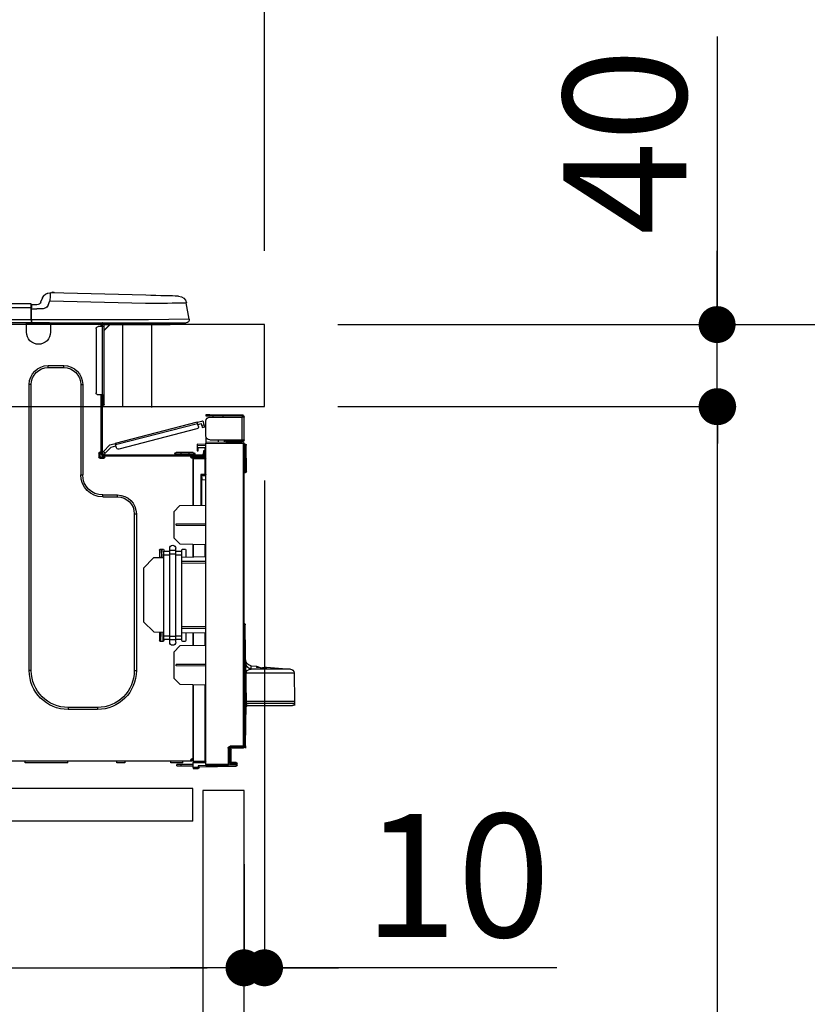
# Model space of a CAD drawing. Extents: x 0 to 26473, y -11045 to -2175.
# Drawn here: x 24851 to 25235, y -8415 to -7935 of the extents above; entities that cross this region are included whole.
import ezdxf

# ---------------------------------------------------------------- set-up
doc = ezdxf.new("R2010")
doc.units = 0
doc.header["$LTSCALE"] = 50
doc.header["$MEASUREMENT"] = 0
doc.linetypes.add('HIDDEN', pattern=[0.375, 0.25, -0.125])
doc.layers.get('0').update_dxf_attribs({"linetype": 'CONTINUOUS'})
doc.layers.get('DEFPOINTS').update_dxf_attribs({"color": 146, "linetype": 'CONTINUOUS'})
for name, color, linetype in [('121-キャビネット（中）', 253, 'HIDDEN'), ('126-甲板', 2, 'CONTINUOUS'), ('150-機器', 8, 'CONTINUOUS'), ('166-寸法B', 11, 'CONTINUOUS')]:
    doc.layers.add(name, color=color, linetype=linetype)
doc.styles.add('KH001', font='txt')
doc.dimstyles.new('KH1xx030', dxfattribs={"dimscale": 30, "dimtxt": 2, "dimasz": 0.6, "dimexe": 0.3, "dimexo": 1.2, "dimgap": 0.5, "dimtad": 3, "dimdec": 1, "dimdsep": 46, "dimlunit": 6, "dimtxsty": 'KH001', "dimblk": 'DOT', "dimcen": 1, "dimdle": 1, "dimclrd": 256, "dimclre": 256, "dimclrt": 256, "dimadec": 0, "dimazin": 0, "dimtfac": 1, "dimtdec": 1, "dimtix": 1, "dimtmove": 2, "dimatfit": 3, "dimldrblk": 'CLOSEDBLANK', "dimfxl": 1, "dimtolj": 1, "dimtzin": 0, "dimlwd": -1, "dimlwe": -1, "dimarcsym": 0})

# ---------------------------------------------------------------- blocks, each defined once
blk = doc.blocks.new('_Dot')
at = {"color": 0, "linetype": 'ByBlock', "lineweight": -2}
blk.add_line((-0.5, 0), (-1, 0), dxfattribs=at)
at = {"color": 0, "linetype": 'ByBlock', "const_width": 0.5}
blk.add_lwpolyline([(-0.25, 0, 1), (0.25, 0, 1)], format="xyb", close=True, dxfattribs=at)
blk = doc.blocks.new('*D168')
at = {"layer": '166-寸法B', "transparency": 16777216}
for p, q in [((24070.8, -8047.64), (24070.8, -7785.64)), ((24970.8, -8047.64), (24970.8, -7785.64)), ((24952.8, -7794.64), (24088.8, -7794.64))]:
    blk.add_line(p, q, dxfattribs=at)
at = {"layer": 'DEFPOINTS', "color": 0, "transparency": 16777216}
for p in [(24070.8, -7794.64), (24070.8, -8083.64), (24970.8, -8083.64)]:
    blk.add_point(p, dxfattribs=at)
at = {"layer": '166-寸法B', "transparency": 16777216, "xscale": 18, "yscale": 18, "zscale": 18, "rotation": 180}
blk.add_blockref('_Dot', (24070.8, -7794.64), dxfattribs=at)
at = {"layer": '166-寸法B', "transparency": 16777216, "xscale": 18, "yscale": 18, "zscale": 18}
blk.add_blockref('_Dot', (24970.8, -7794.64), dxfattribs=at)
at = {"layer": '166-寸法B', "transparency": 16777216, "insert": (24520.8, -7749.64), "char_height": 60, "attachment_point": 5, "style": 'KH001'}
blk.add_mtext('\\A1;900', dxfattribs=at)
blk = doc.blocks.new('_ClosedBlank')
at = {"color": 0, "linetype": 'ByBlock', "lineweight": -2}
for p, q in [((-1, 0.167), (0, 0)), ((-1, 0.167), (-1, -0.167)), ((0, 0), (-1, -0.167))]:
    blk.add_line(p, q, dxfattribs=at)
blk = doc.blocks.new('HT-F6S_D')
at = {"layer": '150-機器', "color": 13, "linetype": 'Continuous'}
for p, q in [((19.64, 13.39), (66.27, 14.62)), ((66.27, 14.62), (66.27, 14.54)), ((66.27, 14.54), (66.27, 14.32)), ((66.37, 14.62), (66.37, 14.62)), ((-1.45, 1.72), (-0.08, 9.72)), ((0.12, 9.72), (-0.08, 9.72)), ((0.72, 9.71), (0.12, 9.72)), ((1.71, 9.7), (0.72, 9.71)), ((3.06, 9.68), (1.71, 9.7)), ((4.76, 9.66), (3.06, 9.68)), ((3.67, 12.98), (3.87, 12.98)), ((3.87, 12.98), (4.46, 13)), ((4.46, 13), (5.41, 13.02)), ((6.76, 9.64), (4.76, 9.66)), ((5.41, 13.02), (6.72, 13.06)), ((6.72, 13.06), (8.35, 13.1)), ((9.02, 9.61), (6.76, 9.64)), ((8.35, 13.1), (10.25, 13.15)), ((11.5, 9.58), (9.02, 9.61)), ((10.25, 13.15), (12.39, 13.2)), ((12.39, 13.2), (14.7, 13.26)), ((14.7, 13.26), (17.14, 13.33)), ((17.14, 13.33), (19.64, 13.39)), ((66.37, 10.7), (19.74, 9.48)), ((66.27, 14.32), (66.28, 13.96)), ((66.28, 13.96), (66.3, 13.47)), ((66.3, 13.47), (66.31, 12.88)), ((66.31, 12.88), (66.33, 12.2)), ((66.33, 12.2), (66.35, 11.46)), ((66.35, 11.46), (66.37, 10.7)), ((67.28, 8.51), (66.37, 10.7)), ((69.98, 12.21), (70.9, 10.02)), ((69.98, 12.21), (70.9, 10.02)), ((69.98, 12.21), (69.98, 12.21)), ((70.9, 10.02), (70.9, 10.02)), ((14.15, 9.55), (11.5, 9.58)), ((16.92, 9.51), (14.15, 9.55)), ((19.74, 9.48), (16.92, 9.51)), ((67.28, 8.51), (67.81, 7.65)), ((67.81, 7.65), (68.43, 7.2)), ((68.43, 7.2), (69.74, 6.87)), ((69.74, 6.87), (72.7, 6.85)), ((72.7, 8.81), (75.31, 8.81)), ((75.31, 6.85), (72.7, 6.85)), ((75.31, 7.24), (75.31, 8.91)), ((75.31, 8.81), (75.31, 7.24)), ((75.31, 8.32), (75.31, 7.24)), ((75.31, 0.59), (75.31, 7.24)), ((75.61, 7.24), (75.31, 7.24)), ((75.61, 9.2), (429.43, 9.2)), ((75.61, 9.2), (75.61, 9.17)), ((75.61, 9.17), (75.61, 9.05)), ((75.61, 9.05), (75.61, 8.87)), ((75.61, 8.87), (75.61, 8.63)), ((75.61, 8.63), (75.61, 8.33)), ((75.61, 8.33), (75.61, 7.99)), ((75.61, 7.99), (75.61, 7.63)), ((75.61, 7.63), (75.61, 7.24)), ((75.61, 7.24), (75.61, 1.47)), ((75.61, 7.24), (429.43, 7.24)), ((-1.45, 1.72), (18.37, 1.47)), ((18.37, 0), (0, 0)), ((8.76, -0.88), (8.76, 0)), ((18.37, 1.47), (75.31, 1.47)), ((75.31, 0), (18.37, 0)), ((38.13, 0), (38.13, -0.88)), ((62.47, -0.74), (62.44, 0)), ((64.43, -0.69), (64.4, 0)), ((66.08, 0), (66.08, -0.69)), ((66.67, 0), (66.67, -0.1)), ((67.34, 0), (67.34, -0.1)), ((67.34, 0), (67.34, -0.1)), ((70.6, -0.1), (70.59, 0)), ((70.6, -0.1), (70.59, 0)), ((71.58, -0.1), (71.57, 0)), ((71.58, -0.1), (71.57, 0)), ((71.58, -0.1), (71.57, 0)), ((71.58, -0.1), (71.57, 0)), ((71.57, 0), (71.58, -0.1)), ((71.57, 0), (71.58, -0.1)), ((71.57, 0), (71.58, -0.1)), ((71.57, 0), (71.58, -0.1)), ((73.54, -0.1), (73.53, 0)), ((75.31, 0.59), (75.31, 0)), ((75.31, 0), (429.72, 0)), ((75.61, 1.47), (429.43, 1.47)), ((77.24, -0.1), (77.24, 0)), ((77.83, -0.69), (77.83, 0)), ((8.76, -0.88), (7.78, -0.88)), ((38.13, -0.88), (8.76, -0.88)), ((37.01, -0.88), (39.94, -3.82)), ((37.27, -0.88), (39.94, -3.56)), ((39.94, -0.88), (38.13, -0.88)), ((39.94, -1.86), (39.94, -0.88)), ((39.94, -35.15), (39.94, -1.86)), ((39.94, -1.86), (40.92, -1.86)), ((40.53, -0.1), (40.73, -0.1)), ((40.73, -0.1), (40.73, -0.29)), ((40.92, -0.49), (40.92, -0.88)), ((40.92, -0.88), (40.92, -1.86)), ((40.92, -1.86), (40.92, -35.15)), ((40.92, -1.86), (42.88, -1.86)), ((41.51, -0.2), (41.51, -1.86)), ((42.1, -0.2), (41.51, -0.2)), ((43.86, -2.84), (43.86, -34.17)), ((64.43, -0.69), (62.47, -0.74)), ((65, -0.67), (64.43, -0.69)), ((65.55, -0.66), (65, -0.67)), ((66.06, -0.65), (65.55, -0.66)), ((66.08, -0.64), (65.62, -0.66)), ((66.08, -0.64), (66.06, -0.65)), ((66.08, -0.69), (77.83, -0.69)), ((66.08, -0.69), (66.08, -4.6)), ((66.67, -0.1), (77.24, -0.1)), ((77.83, -4.6), (77.83, -0.69)), ((67.26, -20.85), (59.62, -20.85)), ((59.62, -21.83), (59.62, -20.85)), ((67.26, -21.83), (59.62, -21.83)), ((67.26, -21.83), (67.26, -20.85)), ((50.42, -30.06), (50.42, -74.11)), ((51.4, -30.06), (50.42, -30.06)), ((51.4, -30.06), (51.4, -74.11)), ((75.48, -30.06), (76.46, -30.06)), ((75.48, -169.47), (75.48, -30.06)), ((76.46, -169.47), (76.46, -30.06)), ((39.94, -37.5), (39.94, -35.15)), ((40.92, -35.15), (39.94, -35.15)), ((39.94, -37.5), (40.73, -37.5)), ((39.94, -39.65), (39.94, -37.5)), ((40.73, -35.15), (40.73, -37.5)), ((40.73, -37.5), (40.92, -37.5)), ((40.73, -37.5), (40.73, -40.43)), ((40.92, -35.15), (40.92, -63.73)), ((40.92, -35.15), (42.88, -35.15)), ((41.51, -35.15), (41.51, -63.05)), ((40.73, -40.43), (40.92, -40.43)), ((-28.2, -45.9), (-28.2, -46)), ((-28.2, -57.06), (-28.2, -46)), ((-28.2, -46), (-27.12, -46)), ((-27.61, -45.9), (-27.61, -46)), ((-11.55, -44.82), (-27.12, -44.82)), ((-27.12, -45.41), (-11.55, -45.41)), ((-27.12, -46), (-27.12, -57.06)), ((-11.55, -46), (-27.12, -46)), ((-17.82, -45.41), (-17.82, -46)), ((-13.12, -46), (-13.12, -45.41)), ((-11.55, -45.41), (-11.55, -44.82)), ((-11.55, -44.82), (-9.59, -44.82)), ((-9.59, -45.41), (-11.55, -45.41)), ((-9.59, -44.82), (-9.59, -45.41)), ((-9.59, -55.1), (-9.59, -47.95)), ((-5.41, -48.46), (-7.69, -47.87)), ((-9.04, -50.74), (-9.02, -50.69)), ((-9.04, -50.76), (-9.04, -50.74)), ((-7.91, -51.05), (-9.04, -50.76)), ((-9.02, -50.69), (-9, -50.6)), ((-9, -50.6), (-8.97, -50.48)), ((-8.97, -50.48), (-8.93, -50.34)), ((-8.93, -50.34), (-8.89, -50.18)), ((-8.89, -50.18), (-8.85, -50)), ((-8.85, -50), (-8.8, -49.81)), ((-8.8, -49.81), (-8.41, -48.3)), ((-8.8, -49.81), (-7.66, -50.11)), ((-7.9, -51.04), (-7.91, -51.05)), ((-7.89, -50.98), (-7.9, -51.04)), ((-7.86, -50.9), (-7.89, -50.98)), ((-7.83, -50.78), (-7.86, -50.9)), ((-7.8, -50.63), (-7.83, -50.78)), ((-7.75, -50.47), (-7.8, -50.63)), ((-7.71, -50.29), (-7.75, -50.47)), ((-7.66, -50.11), (-7.71, -50.29)), ((-7.66, -50.11), (-7.42, -49.16)), ((-5.71, -49.6), (-7.42, -49.16)), ((-5.95, -50.55), (-5.56, -49.03)), ((-5.56, -49.03), (-5.53, -48.92)), ((34.39, -59.36), (-5.56, -49.03)), ((-5.53, -48.92), (-5.51, -48.81)), ((-5.51, -48.81), (-5.48, -48.72)), ((-5.48, -48.72), (-5.46, -48.63)), ((-5.46, -48.63), (-5.44, -48.56)), ((-5.44, -48.56), (-5.43, -48.51)), ((-5.43, -48.51), (-5.42, -48.47)), ((-5.42, -48.47), (-5.41, -48.46)), ((-5.41, -48.46), (34.54, -58.8)), ((-5.25, -51.74), (32.8, -61.58)), ((-27.12, -57.06), (-28.2, -57.06)), ((-28.2, -57.06), (-28.2, -57.16)), ((-27.61, -57.06), (-27.61, -57.16)), ((-11.55, -57.06), (-27.12, -57.06)), ((-19.87, -57.06), (-19.87, -57.51)), ((-19.45, -57.51), (-19.87, -57.51)), ((-19.45, -57.51), (-19.45, -57.06)), ((-19.38, -57.51), (-19.45, -57.51)), ((-19.38, -57.65), (-19.38, -57.06)), ((-18.51, -57.06), (-18.51, -58.31)), ((-15.71, -58.29), (-15.71, -57.06)), ((-9.59, -56.08), (-9.86, -56.08)), ((-9.66, -55.59), (-9.59, -55.59)), ((-9.59, -56.08), (-9.59, -58.23)), ((-29.47, -72.06), (-29.31, -59.71)), ((-28.98, -72.06), (-28.82, -59.71)), ((-28.82, -59.71), (-28.82, -59.23)), ((-28.82, -59.23), (-28.64, -59.23)), ((-28.64, -59.71), (-28.82, -59.71)), ((-28.64, -59.71), (-28.64, -59.23)), ((-28.64, -59.23), (-28.2, -59.32)), ((-28.2, -206.33), (-28.2, -58.88)), ((-28.2, -58.88), (-27.71, -58.88)), ((-27.71, -58.39), (-9.59, -58.23)), ((-9.59, -58.72), (-27.71, -58.88)), ((-27.71, -58.88), (-27.71, -206.33)), ((-19.87, -57.65), (-27.12, -57.65)), ((-19.87, -58.23), (-27.12, -58.23)), ((-19.87, -58.23), (-19.87, -57.65)), ((-19.87, -57.65), (-19.38, -57.65)), ((-19.38, -58.23), (-19.87, -58.23)), ((-19.38, -57.65), (-19.38, -58.23)), ((-19.38, -58.32), (-19.38, -58.23)), ((-9.59, -58.23), (-9.59, -58.72)), ((-9.59, -215.3), (-9.59, -58.72)), ((-9.59, -59.27), (-5.29, -59.2)), ((-5.29, -59.68), (-9.59, -59.76)), ((-5.29, -60.71), (-9.1, -60.77)), ((-9.1, -60.77), (-9.1, -62.36)), ((-9.1, -62.36), (-8.52, -62.36)), ((-9.1, -63.34), (-9.1, -62.36)), ((-8.52, -62.36), (-8.52, -63.34)), ((-5.87, -61.48), (-5.87, -61.09)), ((-5.29, -61.48), (-5.87, -61.48)), ((-5.87, -62.46), (-5.87, -61.48)), ((-5.36, -60.71), (-5.31, -60.88)), ((-5.31, -60.88), (-5.29, -61.09)), ((-5.29, -59.2), (-5.29, -59.68)), ((-5.29, -59.68), (-5.29, -60.71)), ((-5.29, -61.09), (-5.29, -61.48)), ((-5.29, -61.48), (-5.29, -62.46)), ((34, -60.88), (34.39, -59.36)), ((36.61, -60.55), (34.24, -59.93)), ((34.42, -59.25), (34.39, -59.36)), ((34.45, -59.15), (34.42, -59.25)), ((34.47, -59.05), (34.45, -59.15)), ((34.49, -58.96), (34.47, -59.05)), ((34.51, -58.89), (34.49, -58.96)), ((34.53, -58.84), (34.51, -58.89)), ((34.54, -58.8), (34.53, -58.81)), ((34.53, -58.81), (34.53, -58.84)), ((37.24, -59.49), (34.54, -58.8)), ((39.4, -63.51), (36.61, -60.55)), ((37.24, -59.49), (40.25, -62.71)), ((-9.11, -66.18), (-9.59, -66.18)), ((-9.11, -65.7), (-3.33, -65.59)), ((-3.33, -66.08), (-9.11, -66.18)), ((-9.11, -66.18), (-9.11, -74)), ((-8.52, -63.34), (-9.1, -63.34)), ((-9.1, -63.73), (-9.1, -63.34)), ((-9.1, -63.73), (-9.1, -65.09)), ((-9.1, -65.09), (-3.33, -65.19)), ((-8.52, -63.73), (-8.52, -63.34)), ((-8.52, -65.1), (-8.52, -64.91)), ((-8.52, -64.91), (-7.93, -64.91)), ((40.34, -64.32), (-7.93, -64.32)), ((-2.25, -64.91), (-7.93, -64.91)), ((-6.56, -64.91), (-6.56, -65.13)), ((-5.29, -62.46), (-5.87, -62.46)), ((-4.21, -63.93), (-4.21, -64.32)), ((-1.27, -63.93), (-4.21, -63.93)), ((-3.43, -63.15), (-1.27, -63.15)), ((-3.33, -65.59), (-3.33, -65.19)), ((-2.25, -65.4), (-3.33, -65.4)), ((-3.33, -65.59), (-3.33, -65.99)), ((-3.33, -65.74), (-2.32, -65.75)), ((-3.33, -88.93), (-3.33, -65.99)), ((-3.33, -65.99), (-2.74, -65.99)), ((-3.33, -66.08), (-3.33, -88.93)), ((-2.25, -65.5), (-2.25, -64.91)), ((39.65, -64.91), (-2.25, -64.91)), ((-1.27, -63.15), (2.64, -63.15)), ((-1.27, -63.15), (-1.27, -63.93)), ((-1.27, -63.93), (-1.27, -64.32)), ((2.64, -63.93), (-1.27, -63.93)), ((2.64, -63.15), (4.8, -63.15)), ((2.64, -63.15), (2.64, -63.93)), ((2.64, -63.93), (2.64, -64.32)), ((5.58, -63.93), (2.64, -63.93)), ((5.58, -63.93), (5.58, -64.32)), ((39.4, -63.51), (40.25, -62.71)), ((39.53, -63.65), (39.4, -63.51)), ((39.65, -63.78), (39.53, -63.65)), ((39.77, -63.91), (39.65, -63.78)), ((40.34, -64.91), (39.65, -64.91)), ((39.65, -65.5), (39.65, -64.91)), ((42, -65.4), (39.65, -65.4)), ((39.87, -64.01), (39.77, -63.91)), ((41.8, -65.89), (39.85, -65.89)), ((39.95, -64.1), (39.87, -64.01)), ((40.02, -64.17), (39.95, -64.1)), ((40.05, -64.21), (40.02, -64.17)), ((40.07, -64.22), (40.05, -64.21)), ((40.92, -63.42), (40.07, -64.22)), ((42.1, -65.99), (40.14, -65.99)), ((40.25, -62.71), (40.38, -62.85)), ((40.38, -62.85), (40.51, -62.98)), ((40.51, -62.98), (40.63, -63.1)), ((40.63, -63.1), (40.73, -63.21)), ((40.73, -63.21), (40.81, -63.3)), ((40.81, -63.3), (40.87, -63.37)), ((40.87, -63.37), (40.91, -63.41)), ((40.91, -63.41), (40.92, -63.42)), ((41.51, -63.05), (41.51, -63.73)), ((41.51, -63.05), (42.1, -63.05)), ((42, -63.05), (42, -65.5)), ((42.59, -63.54), (42.59, -65.5)), ((-29.47, -72.06), (-28.98, -72.06)), ((-29.46, -72.55), (-29.47, -72.06)), ((-28.98, -72.06), (-28.2, -72.06)), ((-28.97, -72.55), (-28.98, -72.06)), ((-28.97, -73.03), (-28.97, -72.55)), ((-28.97, -72.55), (-28.2, -72.55)), ((-28.2, -73.03), (-28.97, -73.03)), ((-9.11, -74), (-9.59, -74)), ((-9.59, -74.47), (-9.23, -74.48)), ((-7.64, -76.46), (-9.59, -76.43)), ((-9.11, -74), (-7.16, -74)), ((-7.64, -74.49), (-9.1, -74.49)), ((-8.34, -74.49), (-7.64, -74.51)), ((-7.64, -75.34), (-7.64, -74.49)), ((-7.64, -75.34), (-7.64, -76.46)), ((-7.64, -88.86), (-7.64, -76.46)), ((-7.16, -74), (-7.16, -88.87)), ((51.4, -74.11), (50.42, -74.11)), ((40.63, -83.9), (33.48, -83.9)), ((33.48, -84.88), (33.48, -83.9)), ((40.63, -84.88), (33.48, -84.88)), ((40.63, -84.88), (40.63, -83.9)), ((3.13, -89.05), (-9.59, -88.82)), ((6.07, -92.09), (3.13, -89.05)), ((6.07, -92.09), (6.07, -104.8)), ((24.28, -93.1), (24.28, -169.47)), ((25.26, -93.1), (24.28, -93.1)), ((25.26, -93.1), (25.26, -169.47)), ((4.9, -98.01), (-9.59, -97.93)), ((4.9, -98.67), (-9.59, -98.75)), ((4.9, -98.67), (4.9, -98.01)), ((3.08, -107.79), (6.07, -104.8)), ((3.08, -107.79), (-9.59, -108.01)), ((-9.11, -108), (-9.11, -114.13)), ((-3.33, -114.23), (-3.33, -107.9)), ((-3.33, -107.9), (-3.33, -114.23)), ((1.66, -110.24), (0.69, -110.24)), ((5.09, -111.02), (5.09, -109.89)), ((8.03, -111.02), (8.03, -109.89)), ((12.43, -110.24), (11.45, -110.24)), ((11.92, -110.24), (11.89, -111.82)), ((11.91, -114.35), (11.98, -110.24)), ((-9.59, -114.12), (2.15, -114.33)), ((0.2, -110.73), (0.2, -114.29)), ((2.15, -111.36), (2.15, -110.73)), ((2.15, -113.04), (2.15, -111.36)), ((5.09, -111.36), (2.15, -111.36)), ((5.09, -113.04), (2.15, -113.04)), ((2.15, -152.53), (2.15, -113.04)), ((5.09, -111.02), (8.03, -111.02)), ((5.09, -112.7), (5.09, -111.02)), ((5.09, -152.88), (5.09, -112.7)), ((5.09, -112.7), (8.03, -112.7)), ((8.03, -112.7), (8.03, -111.02)), ((10.96, -111.36), (8.03, -111.36)), ((8.03, -152.88), (8.03, -112.7)), ((10.96, -113.04), (8.03, -113.04)), ((10.96, -110.73), (10.96, -111.36)), ((10.96, -113.04), (10.96, -111.36)), ((10.96, -152.53), (10.96, -113.04)), ((10.96, -114.48), (15.86, -114.57)), ((11.84, -114.5), (11.85, -114.35)), ((11.87, -112.78), (11.85, -114.35)), ((11.85, -114.5), (11.85, -114.35)), ((11.85, -114.35), (12.92, -114.35)), ((11.87, -112.71), (11.88, -112.62)), ((11.87, -112.76), (11.87, -112.71)), ((11.87, -112.78), (11.87, -112.76)), ((11.93, -112.78), (11.87, -112.78)), ((11.88, -112.19), (11.89, -112.01)), ((11.88, -112.36), (11.88, -112.19)), ((11.88, -112.5), (11.88, -112.36)), ((11.88, -112.62), (11.88, -112.5)), ((11.89, -111.82), (11.95, -111.82)), ((11.89, -112.01), (11.89, -111.82)), ((12.92, -110.73), (12.92, -114.52)), ((20.76, -119.64), (15.86, -114.57)), ((-9.59, -116.29), (2.15, -116.35)), ((2.15, -117.04), (-9.59, -117.1)), ((20.76, -119.64), (20.76, -145.66)), ((-28.78, -206.41), (-28.78, -147.12)), ((-28.3, -147.12), (-28.78, -147.12)), ((-28.69, -146.82), (-28.67, -146.79)), ((-28.67, -146.79), (-28.59, -146.72)), ((-28.65, -146.78), (-28.2, -146.31)), ((-28.59, -146.72), (-28.47, -146.6)), ((-28.47, -146.6), (-28.45, -146.58)), ((-28.2, -147.01), (-28.3, -147.12)), ((-28.3, -147.12), (-28.3, -206.41)), ((-9.59, -148.11), (2.15, -148.17)), ((15.77, -150.64), (20.76, -145.66)), ((-29.06, -169.19), (-28.78, -149.49)), ((2.15, -148.86), (-9.59, -148.92)), ((2.15, -150.88), (-9.59, -151.09)), ((-9.11, -151.08), (-9.11, -157.21)), ((-3.33, -157.31), (-3.33, -150.98)), ((-3.33, -150.98), (-3.33, -157.31)), ((0.2, -150.92), (0.2, -154.78)), ((2.15, -154.22), (2.15, -152.53)), ((5.09, -152.53), (2.15, -152.53)), ((5.09, -152.88), (8.03, -152.88)), ((5.09, -154.56), (5.09, -152.88)), ((10.96, -152.53), (8.03, -152.53)), ((8.03, -154.56), (8.03, -152.88)), ((15.77, -150.64), (10.96, -150.73)), ((10.96, -154.22), (10.96, -152.53)), ((11.13, -155.15), (11.21, -150.72)), ((12.3, -155.27), (12.14, -150.71)), ((12.92, -150.69), (12.92, -154.78)), ((-9.59, -157.2), (3.13, -157.42)), ((0.69, -155.27), (1.66, -155.27)), ((5.09, -154.22), (2.15, -154.22)), ((2.15, -154.78), (2.15, -154.22)), ((6.07, -160.46), (3.13, -157.42)), ((5.09, -154.56), (8.03, -154.56)), ((5.09, -155.69), (5.09, -154.56)), ((10.96, -154.22), (8.03, -154.22)), ((8.03, -155.69), (8.03, -154.56)), ((10.96, -154.22), (10.96, -154.78)), ((11.45, -155.27), (12.43, -155.27)), ((6.07, -160.46), (6.07, -173.18)), ((-39.14, -167.75), (-50.78, -168.72)), ((-39.14, -168.28), (-39.14, -167.75)), ((-34.25, -167.87), (-34.36, -167.89)), ((-31.68, -167.12), (-34.25, -167.34)), ((-34.25, -167.34), (-34.25, -167.54)), ((-34.25, -167.54), (-34.25, -167.87)), ((-31.7, -168.07), (-31.69, -167.37)), ((-31.69, -167.37), (-31.68, -167.12)), ((-31.68, -167.12), (-31.68, -167.14)), ((-9.59, -166.46), (4.9, -166.54)), ((-9.59, -167.28), (4.9, -167.2)), ((4.9, -167.2), (4.9, -166.54)), ((-52.58, -170.64), (-52.77, -184.55)), ((-29.13, -170.64), (-52.58, -170.64)), ((-50.78, -168.72), (-31.72, -168.72)), ((-36.21, -168.06), (-37.18, -168.14)), ((-31.72, -168.72), (-31.71, -168.57)), ((-31.71, -168.57), (-31.7, -168.07)), ((-29.24, -175.72), (-29.13, -170.64)), ((-29.04, -170.65), (-29.12, -175.73)), ((25.26, -169.47), (24.28, -169.47)), ((75.48, -169.47), (76.46, -169.47)), ((-29.39, -184.53), (-29.24, -175.72)), ((-29.12, -175.73), (-29.26, -184.54)), ((3.08, -176.17), (-9.59, -176.39)), ((-9.11, -176.38), (-9.11, -213.72)), ((-3.33, -212.45), (-3.33, -176.28)), ((-3.33, -176.28), (-3.33, -213.82)), ((3.08, -176.17), (6.07, -173.18)), ((-52.77, -184.55), (-52.76, -185.54)), ((-52.77, -184.55), (-29.39, -184.55)), ((-52.76, -185.54), (-52.76, -186.5)), ((-52.76, -185.54), (-29.31, -185.54)), ((-30.21, -186.5), (-51.78, -186.5)), ((-30.21, -186.5), (-29.62, -186.27)), ((-29.62, -186.27), (-29.46, -186.08)), ((-29.46, -186.08), (-29.36, -185.87)), ((-29.39, -184.54), (-29.39, -184.53)), ((-29.39, -184.55), (-29.39, -184.54)), ((-29.36, -185.87), (-29.34, -185.78)), ((-29.32, -184.27), (-29.31, -184.18)), ((-29.32, -184.55), (-29.32, -184.27)), ((-29.32, -184.57), (-29.32, -184.55)), ((-29.32, -184.55), (-29.32, -184.55)), ((-29.31, -185.54), (-29.32, -184.57)), ((-29.31, -184.15), (-29.3, -184.14)), ((-29.31, -184.18), (-29.31, -184.15)), ((-29.3, -184.14), (-29.3, -184.14)), ((-29.3, -184.14), (-29.29, -184.14)), ((-29.29, -184.14), (-29.29, -184.15)), ((-29.29, -184.15), (-29.29, -184.17)), ((-29.29, -184.17), (-29.28, -184.27)), ((-29.28, -184.27), (-29.27, -184.39)), ((-29.27, -184.39), (-29.27, -184.54)), ((-29.27, -184.54), (-29.25, -185.54)), ((-29.26, -184.55), (-29.26, -184.54)), ((-29.26, -184.54), (-29.26, -184.54)), ((-29.26, -184.54), (-29.26, -184.54)), ((-29.26, -184.54), (-29.26, -184.55)), ((-28.78, -184.55), (-29.26, -184.55)), ((-28.97, -206.1), (-29.25, -186.02)), ((43.27, -187.48), (43.27, -188.46)), ((43.27, -187.48), (57.47, -187.48)), ((43.27, -188.46), (57.47, -188.46)), ((57.47, -187.48), (57.47, -188.46)), ((-28.97, -206.1), (-28.97, -207.36)), ((-28.78, -206.41), (-28.3, -206.41)), ((-28.3, -206.41), (-28.19, -206.41)), ((-21.09, -207.03), (-28.3, -206.9)), ((-28.2, -206.33), (-27.71, -206.33)), ((-27.5, -207.06), (-27.99, -207.06)), ((-27.71, -206.33), (-21.44, -206.38)), ((-21.44, -206.87), (-27.71, -206.82)), ((-27.5, -207.06), (-27.5, -206.91)), ((-21.26, -207.06), (-27.5, -207.06)), ((-21.93, -214.24), (-21.93, -208.08)), ((-21.45, -208.08), (-21.93, -208.08)), ((-21.45, -208.08), (-21.45, -214.72)), ((-20.95, -208.08), (-21.45, -208.08)), ((-21.44, -207.59), (-20.95, -207.59)), ((-21.26, -207.04), (-21.26, -207.02)), ((-21.26, -207.06), (-21.26, -207.04)), ((-21.11, -207.05), (-21.26, -207.06)), ((-21.06, -207.06), (-21.12, -207.05)), ((-21.07, -207.04), (-21.11, -207.05)), ((-20.47, -207.36), (-20.95, -207.36)), ((-20.95, -215.2), (-20.95, -207.36)), ((-20.47, -207.36), (-20.47, -215.2)), ((-24.77, -214.77), (-24.29, -214.77)), ((-24.77, -215.51), (-24.77, -214.77)), ((-24.77, -215.51), (-24.29, -215.51)), ((-24.29, -214.28), (-21.93, -214.24)), ((-21.45, -214.72), (-24.29, -214.77)), ((-24.29, -214.77), (-24.29, -215.51)), ((-24.29, -215.51), (-20.79, -215.57)), ((-20.47, -215.2), (-20.95, -215.2)), ((-20.47, -215.2), (-9.59, -215.3)), ((-9.59, -215.79), (-20.47, -215.69)), ((-9.59, -213.72), (-9.11, -213.72)), ((-9.59, -215.3), (-9.59, -215.79)), ((-9.59, -215.76), (-5.78, -215.83)), ((-9.11, -213.72), (-3.33, -213.82)), ((-3.33, -214.31), (-9.11, -214.21)), ((-5.78, -215.83), (-5.78, -216.66)), ((-3.33, -212.45), (-2.74, -212.45)), ((-3.33, -212.94), (-2.74, -212.94)), ((-3.33, -213.52), (-2.74, -213.52)), ((-3.33, -213.82), (-3.33, -214.31)), ((-3.33, -216.66), (-3.33, -214.31)), ((-3.33, -215.29), (2.55, -215.29)), ((2.55, -215.87), (-3.33, -215.87)), ((-2.74, -212.45), (-2.74, -212.94)), ((-2.74, -213.52), (-2.74, -212.94)), ((-2.74, -212.94), (-2.25, -212.94)), ((-2.25, -213.52), (-2.74, -213.52)), ((-2.25, -212.93), (-2.25, -212.94)), ((-2.25, -213.52), (-2.25, -212.94)), ((416.18, -213.52), (-2.25, -213.52)), ((1.66, -214.5), (1.66, -213.52)), ((1.66, -214.5), (7.54, -214.5)), ((2.55, -215.29), (2.55, -215.87)), ((2.55, -215.29), (4.5, -215.29)), ((4.5, -215.87), (2.55, -215.87)), ((4.5, -215.87), (4.5, -215.29)), ((7.54, -214.5), (7.54, -213.52)), ((29.86, -213.52), (29.86, -214.5)), ((29.86, -214.5), (33.78, -214.5)), ((33.78, -214.5), (33.78, -213.52)), ((57.66, -214.5), (57.66, -213.52)), ((57.66, -214.5), (78.42, -214.5)), ((78.42, -214.5), (78.42, -213.52)), ((-6.27, -216.31), (-24.29, -216)), ((-6.27, -216.66), (-6.27, -216.31)), ((-5.78, -216.66), (-6.27, -216.66)), ((-5.78, -216.66), (-3.33, -216.66)), ((-3.33, -217.15), (-5.78, -217.15)), ((-3.33, -216.66), (-3.33, -217.15))]:
    blk.add_line(p, q, dxfattribs=at)
for points in [[(-7.16, -74), (-7.22, -74.07), (-7.28, -74.13), (-7.33, -74.18), (-7.39, -74.24), (-7.44, -74.29), (-7.49, -74.34), (-7.53, -74.38), (-7.56, -74.42), (-7.59, -74.45), (-7.61, -74.47), (-7.63, -74.48), (-7.64, -74.49), (-7.64, -74.49)], [(-28.97, -206.1), (-28.96, -206.1), (-28.92, -206.1), (-28.87, -206.1), (-28.79, -206.1), (-28.78, -206.1)], [(-21.93, -214.24), (-21.93, -214.25), (-21.91, -214.26), (-21.9, -214.28), (-21.87, -214.3), (-21.84, -214.34), (-21.8, -214.38), (-21.75, -214.42), (-21.71, -214.47), (-21.65, -214.52), (-21.59, -214.58), (-21.54, -214.64), (-21.48, -214.7), (-21.45, -214.72)], [(-5.78, -215.83), (-5.85, -215.89), (-5.91, -215.95), (-5.96, -216.01), (-6.02, -216.06), (-6.07, -216.11), (-6.12, -216.16), (-6.16, -216.2), (-6.19, -216.24), (-6.22, -216.27), (-6.24, -216.29), (-6.26, -216.3), (-6.27, -216.31), (-6.27, -216.31)]]:
    blk.add_lwpolyline(points, dxfattribs=at)
for centre, radius, start, end in [((64.9, 14.28), 0.784, 23.5498, 159.4502), ((64.9, 14.28), 0.784, 23.5498, 92.5103), ((66.37, 10.7), 3.92, 22.6199, 91.5), ((66.37, 10.7), 3.92, 22.6199, 87.6957), ((3.78, 9.06), 3.92, 91.5, 170.3266), ((72.7, 10.77), 1.96, 202.6196, 270), ((72.7, 10.77), 1.96, 202.6203, 270), ((75.61, 8.91), 0.294, 90, 180), ((0, 1.47), 1.47, 170.3266, 270), ((7.78, 0.1), 0.979, 185.7392, 270), ((78.71, -0.05), 3.46, 153.842, 169.2883), ((39.94, -0.88), 0.979, 0, 64.1581), ((40.34, -0.49), 0.587, 0, 56.4427), ((40.34, -0.49), 1.17, 0, 24.6243), ((42.1, 0.29), 0.49, 270, 323.1301), ((42.88, -2.84), 0.979, 0, 90), ((71.96, -4.6), 5.87, 180, 0), ((59.62, -30.06), 9.2, 90, 180), ((59.62, -30.06), 8.22, 90, 180), ((67.26, -30.06), 9.2, 0, 90), ((67.26, -30.06), 8.22, 0, 90), ((42.88, -34.17), 0.979, 270, 0), ((40.73, -39.65), 0.783, 180, 270), ((-27.12, -45.9), 1.08, 90, 180), ((-27.12, -45.9), 0.49, 90, 180), ((-11.55, -47.95), 1.96, 0, 90), ((-7.84, -48.44), 0.587, 75.5, 165.5), ((-5.01, -50.79), 0.979, 165.5, 255.5), ((-27.12, -57.16), 1.08, 180, 270), ((-27.12, -57.16), 0.49, 180, 270), ((-11.55, -55.1), 1.96, 270, 0), ((-28.82, -59.72), 0.49, 90, 179.25), ((-29.06, -69.06), 9.34, 88.4993, 91.5007), ((-28.61, -60.42), 0.705, 53.7718, 92.6206), ((-27.71, -58.88), 0.49, 90.5, 180), ((-13.68, -58.64), 14.03, 179.0003, 180.9997), ((-6.29, -61.06), 0.414, 356.0965, 55.8364), ((33.05, -60.64), 0.979, 255.5, 345.5), ((-9.1, -66.18), 0.49, 91, 180), ((-2.1, -65.94), 7.02, 178.0016, 181.9984), ((-7.93, -63.73), 1.17, 180, 270), ((-7.93, -63.73), 0.587, 180, 270), ((-3.43, -63.93), 0.783, 90, 180), ((-2.74, -65.5), 0.49, 270, 0), ((4.8, -63.93), 0.783, 0, 90), ((40.14, -65.5), 0.49, 180, 270), ((40.34, -63.73), 0.587, 270, 0), ((40.34, -63.73), 1.17, 270, 0), ((41.51, -65.5), 0.49, 270, 0), ((42.1, -63.54), 0.49, 0, 90), ((42.1, -65.5), 0.49, 270, 0), ((-29.22, -63.2), 9.36, 268.5011, 271.4989), ((-28.97, -72.55), 0.49, 180.75, 270), ((-9.1, -74), 0.49, 180, 270), ((-2.09, -74.13), 7.02, 179.0015, 182.9981), ((40.63, -74.11), 9.79, 270, 0), ((40.63, -74.11), 10.77, 270, 0), ((33.48, -93.1), 9.2, 90, 180), ((33.48, -93.1), 8.22, 90, 180), ((0.69, -110.73), 0.49, 90, 180), ((1.66, -110.73), 0.49, 0, 90), ((6.56, -109.89), 1.47, 90, 180), ((6.56, -109.89), 1.47, 0, 90), ((11.45, -110.73), 0.49, 90, 180), ((12.43, -110.73), 0.49, 0, 90), ((-28.29, -147.12), 0.49, 136, 180), ((-28.55, -146.96), 0.196, 135, 173.5462), ((-21.48, -139.89), 9.94, 223.9033, 226.6897), ((0.69, -154.78), 0.49, 180, 270), ((1.66, -154.78), 0.49, 270, 0), ((6.56, -155.69), 1.47, 180, 270), ((6.56, -155.69), 1.47, 270, 0), ((11.45, -154.78), 0.49, 180, 270), ((12.43, -154.78), 0.49, 270, 0), ((-39.06, -168.72), 0.979, 31.072, 94.7371), ((-38.44, -134.83), 33.31, 273.8399, 277.2241), ((-39.23, -125.5), 42.67, 274.0631, 276.5531), ((-34.17, -168.31), 0.979, 94.7373, 159.0928), ((-31.95, -165.79), 2.94, 274.5374, 359.1922), ((-31.93, -164.2), 2.94, 274.6786, 359.2), ((-50.62, -170.67), 1.96, 94.7636, 179.2), ((-39.12, -162.76), 5.52, 269.7408, 275.7037), ((-39.45, -156.88), 11.41, 272.1215, 274.4159), ((-43.66, -91.52), 76.9, 273.7962, 274.8311), ((-31.65, -171.35), 2.64, 29.3305, 91.3255), ((-30.6, -169.15), 1.54, 323.7536, 358.5087), ((-30.84, -170.96), 1.74, 10.6053, 31.1407), ((-29.37, -173.91), 3.28, 84.208, 85.8126), ((2.19, -169.59), 31.26, 179.2673, 181.9375), ((43.27, -169.47), 18.99, 180, 270), ((43.27, -169.47), 18.01, 180, 270), ((57.47, -169.47), 18.99, 270, 0), ((57.47, -169.47), 18.01, 270, 0), ((-51.78, -185.52), 0.979, 180.8, 270), ((-30.21, -187.48), 0.979, 0.8, 90), ((-29.4, -185.02), 0.488, 87.1945, 88.9046), ((-29.4, -184.52), 0.0217, 283.9455, 337.3408), ((-30.51, -184.17), 1.19, 342.3369, 355.2256), ((-30.21, -185.54), 0.908, 344.5539, 359.8665), ((-29.67, -186.03), 0.414, 1.7341, 37.5465), ((-29.45, -176.44), 8.11, 270.9232, 271.2866), ((-29.43, -178.21), 7.33, 271.014, 271.4127), ((-28, -184.38), 1.27, 180.4344, 187.1014), ((-29.32, -185.67), 1.14, 86.7917, 86.9534), ((-142.05, -186.2), 112.8, 0.0902, 0.3343), ((-27.99, -206.08), 0.979, 180.8, 270), ((-28.29, -206.41), 0.49, 180, 269), ((-21.29, -206.66), 7.01, 178.0009, 181.9991), ((-27.71, -206.33), 0.49, 180, 269.5), ((-13.69, -206.57), 14.03, 179.0002, 180.9998), ((-21.44, -208.08), 0.49, 90, 180), ((-14.43, -207.96), 7.02, 177.0019, 180.9984), ((-21.44, -207.36), 0.979, 0, 89.5), ((-7.41, -206.63), 14.02, 179, 181), ((-21.44, -207.36), 0.49, 0, 89.5), ((-24.28, -214.77), 0.49, 91, 180), ((-24.28, -215.51), 0.49, 180, 269), ((-17.28, -214.53), 7.01, 178.0009, 181.9991), ((-17.28, -215.75), 7.02, 178.001, 181.999), ((-20.46, -215.2), 0.49, 180, 269.5), ((-6.46, -215.45), 14.01, 178.999, 181.001), ((-9.1, -213.72), 0.49, 180, 269), ((-2.1, -213.96), 7.02, 178.0016, 181.9984), ((-2.74, -212.94), 0.49, 0, 90), ((-5.78, -216.66), 0.49, 180, 270), ((1.23, -216.78), 7.02, 179.0014, 182.9984)]:
    blk.add_arc(centre, radius, start, end, dxfattribs=at)
at = {"layer": 'DEFPOINTS', "color": 13, "linetype": 'Continuous'}
blk.add_line((16.8, -41.29), (16.8, 0), dxfattribs=at)
blk = doc.blocks.new('*D178')
at = {"layer": '166-寸法B', "transparency": 16777216}
for p, q in [((24320.8, -8193.07), (24320.8, -8406.07)), ((24960.8, -8346.64), (24960.8, -8406.07)), ((24338.8, -8397.07), (24942.8, -8397.07))]:
    blk.add_line(p, q, dxfattribs=at)
at = {"layer": 'DEFPOINTS', "color": 0, "transparency": 16777216}
for p in [(24320.8, -8157.07), (24960.8, -8310.64), (24960.8, -8397.07)]:
    blk.add_point(p, dxfattribs=at)
at = {"layer": '166-寸法B', "transparency": 16777216, "xscale": 18, "yscale": 18, "zscale": 18, "rotation": 180}
blk.add_blockref('_Dot', (24320.8, -8397.07), dxfattribs=at)
at = {"layer": '166-寸法B', "transparency": 16777216, "xscale": 18, "yscale": 18, "zscale": 18}
blk.add_blockref('_Dot', (24960.8, -8397.07), dxfattribs=at)
at = {"layer": '166-寸法B', "transparency": 16777216, "insert": (24640.8, -8352.07), "char_height": 60, "attachment_point": 5, "style": 'KH001'}
blk.add_mtext('\\A1;640', dxfattribs=at)
blk = doc.blocks.new('*D179')
at = {"layer": '166-寸法B', "transparency": 16777216}
for p, q in [((24970.8, -8159.64), (24970.8, -8406.07)), ((24960.8, -8346.64), (24960.8, -8406.07)), ((24942.8, -8397.07), (24924.8, -8397.07)), ((24960.8, -8397.07), (24970.8, -8397.07)), ((24960.8, -8397.07), (24970.8, -8397.07)), ((25113.29, -8397.07), (24970.8, -8397.07)), ((24988.8, -8397.07), (25006.8, -8397.07))]:
    blk.add_line(p, q, dxfattribs=at)
at = {"layer": 'DEFPOINTS', "color": 0, "transparency": 16777216}
for p in [(24970.8, -8123.64), (24960.8, -8310.64), (24970.8, -8397.07)]:
    blk.add_point(p, dxfattribs=at)
at = {"layer": '166-寸法B', "transparency": 16777216, "xscale": 18, "yscale": 18, "zscale": 18}
blk.add_blockref('_Dot', (24960.8, -8397.07), dxfattribs=at)
at = {"layer": '166-寸法B', "transparency": 16777216, "xscale": 18, "yscale": 18, "zscale": 18, "rotation": 180}
blk.add_blockref('_Dot', (24970.8, -8397.07), dxfattribs=at)
at = {"layer": '166-寸法B', "transparency": 16777216, "insert": (25064.64, -8352.07), "char_height": 60, "attachment_point": 5, "style": 'KH001'}
blk.add_mtext('\\A1;10', dxfattribs=at)
blk = doc.blocks.new('*D197')
at = {"layer": '166-寸法B', "transparency": 16777216}
for p, q in [((25006.8, -8083.64), (25335.57, -8083.64)), ((25326.57, -8925.64), (25326.57, -8101.64)), ((25006.28, -8943.64), (25335.57, -8943.64))]:
    blk.add_line(p, q, dxfattribs=at)
at = {"layer": 'DEFPOINTS', "color": 0, "transparency": 16777216}
for p in [(24970.8, -8083.64), (25326.57, -8083.64), (24970.28, -8943.64)]:
    blk.add_point(p, dxfattribs=at)
at = {"layer": '166-寸法B', "transparency": 16777216, "xscale": 18, "yscale": 18, "zscale": 18}
for p, rotation in [((25326.57, -8083.64), 90), ((25326.57, -8943.64), 270)]:
    blk.add_blockref('_Dot', p, dxfattribs=dict(at, rotation=rotation))
at = {"layer": '166-寸法B', "transparency": 16777216, "insert": (25276.55, -8513.64), "char_height": 60, "attachment_point": 5, "rotation": 90, "style": 'KH001'}
blk.add_mtext('\\A1;860(910)', dxfattribs=at)
blk = doc.blocks.new('*D198')
at = {"layer": '166-寸法B', "transparency": 16777216}
for p, q in [((25106.24, -7243.64), (25335.57, -7243.64)), ((25326.57, -8065.64), (25326.57, -7261.64)), ((25006.8, -8083.64), (25335.57, -8083.64))]:
    blk.add_line(p, q, dxfattribs=at)
at = {"layer": 'DEFPOINTS', "color": 0, "transparency": 16777216}
for p in [(25070.24, -7243.64), (25326.57, -7243.64), (24970.8, -8083.64)]:
    blk.add_point(p, dxfattribs=at)
at = {"layer": '166-寸法B', "transparency": 16777216, "xscale": 18, "yscale": 18, "zscale": 18}
for p, rotation in [((25326.57, -7243.64), 90), ((25326.57, -8083.64), 270)]:
    blk.add_blockref('_Dot', p, dxfattribs=dict(at, rotation=rotation))
at = {"layer": '166-寸法B', "transparency": 16777216, "insert": (25276.55, -7663.64), "char_height": 60, "attachment_point": 5, "rotation": 90, "style": 'KH001'}
blk.add_mtext('\\A1;840(790)', dxfattribs=at)
blk = doc.blocks.new('*D200')
at = {"layer": '166-寸法B', "transparency": 16777216}
for p, q in [((25022.28, -6543.64), (25605.57, -6543.64)), ((25596.57, -8925.64), (25596.57, -6561.64)), ((25006.28, -8943.64), (25605.57, -8943.64))]:
    blk.add_line(p, q, dxfattribs=at)
at = {"layer": 'DEFPOINTS', "color": 0, "transparency": 16777216}
for p in [(24986.28, -6543.64), (25596.57, -6543.64), (24970.28, -8943.64)]:
    blk.add_point(p, dxfattribs=at)
at = {"layer": '166-寸法B', "transparency": 16777216, "xscale": 18, "yscale": 18, "zscale": 18}
for p, rotation in [((25596.57, -6543.64), 90), ((25596.57, -8943.64), 270)]:
    blk.add_blockref('_Dot', p, dxfattribs=dict(at, rotation=rotation))
at = {"layer": '166-寸法B', "transparency": 16777216, "insert": (25547.77, -7743.64), "char_height": 60, "attachment_point": 5, "rotation": 90, "style": 'KH001'}
blk.add_mtext('\\A1;2,400', dxfattribs=at)
blk = doc.blocks.new('*D201')
at = {"layer": '166-寸法B', "transparency": 16777216}
for p, q in [((25106.24, -7243.64), (25470.57, -7243.64)), ((25461.57, -8925.64), (25461.57, -7261.64)), ((25006.28, -8943.64), (25470.57, -8943.64))]:
    blk.add_line(p, q, dxfattribs=at)
at = {"layer": 'DEFPOINTS', "color": 0, "transparency": 16777216}
for p in [(25070.24, -7243.64), (25461.57, -7243.64), (24970.28, -8943.64)]:
    blk.add_point(p, dxfattribs=at)
at = {"layer": '166-寸法B', "transparency": 16777216, "xscale": 18, "yscale": 18, "zscale": 18}
for p, rotation in [((25461.57, -7243.64), 90), ((25461.57, -8943.64), 270)]:
    blk.add_blockref('_Dot', p, dxfattribs=dict(at, rotation=rotation))
at = {"layer": '166-寸法B', "transparency": 16777216, "insert": (25412.77, -8093.64), "char_height": 60, "attachment_point": 5, "rotation": 90, "style": 'KH001'}
blk.add_mtext('\\A1;1,700', dxfattribs=at)
blk = doc.blocks.new('*D203')
at = {"layer": '166-寸法B', "transparency": 16777216}
for p, q in [((25006.8, -8123.64), (25200.57, -8123.64)), ((25191.57, -8825.64), (25191.57, -8141.64)), ((25005.17, -8843.64), (25200.57, -8843.64))]:
    blk.add_line(p, q, dxfattribs=at)
at = {"layer": 'DEFPOINTS', "color": 0, "transparency": 16777216}
for p in [(24970.8, -8123.64), (25191.57, -8123.64), (24969.17, -8843.64)]:
    blk.add_point(p, dxfattribs=at)
at = {"layer": '166-寸法B', "transparency": 16777216, "xscale": 18, "yscale": 18, "zscale": 18}
for p, rotation in [((25191.57, -8123.64), 90), ((25191.57, -8843.64), 270)]:
    blk.add_blockref('_Dot', p, dxfattribs=dict(at, rotation=rotation))
at = {"layer": '166-寸法B', "transparency": 16777216, "insert": (25146.57, -8483.64), "char_height": 60, "attachment_point": 5, "rotation": 90, "style": 'KH001'}
blk.add_mtext('\\A1;720', dxfattribs=at)
blk = doc.blocks.new('*D204')
at = {"layer": '166-寸法B', "transparency": 16777216}
for p, q in [((25191.31, -7943.3), (25191.31, -8083.64)), ((25191.31, -8065.64), (25191.31, -8047.64)), ((25006.54, -8083.64), (25200.31, -8083.64)), ((25191.31, -8123.64), (25191.31, -8083.64)), ((25191.31, -8123.64), (25191.31, -8083.64)), ((25006.54, -8123.64), (25200.31, -8123.64)), ((25191.31, -8141.64), (25191.31, -8159.64))]:
    blk.add_line(p, q, dxfattribs=at)
at = {"layer": 'DEFPOINTS', "color": 0, "transparency": 16777216}
for p in [(24970.54, -8083.64), (25191.31, -8083.64), (24970.54, -8123.64)]:
    blk.add_point(p, dxfattribs=at)
at = {"layer": '166-寸法B', "transparency": 16777216, "xscale": 18, "yscale": 18, "zscale": 18}
for p, rotation in [((25191.31, -8083.64), 270), ((25191.31, -8123.64), 90)]:
    blk.add_blockref('_Dot', p, dxfattribs=dict(at, rotation=rotation))
at = {"layer": '166-寸法B', "transparency": 16777216, "insert": (25146.31, -7994.55), "char_height": 60, "attachment_point": 5, "rotation": 90, "style": 'KH001'}
blk.add_mtext('\\A1;40', dxfattribs=at)
blk = doc.blocks.new('*D286')
at = {"layer": '166-寸法B', "transparency": 16777216}
for p, q in [((24950.8, -7279.04), (24950.8, -7572.87)), ((24970.8, -8047.64), (24970.8, -7554.87)), ((24932.8, -7563.87), (24914.8, -7563.87)), ((24970.8, -7563.87), (24950.8, -7563.87)), ((24988.8, -7563.87), (25006.8, -7563.87))]:
    blk.add_line(p, q, dxfattribs=at)
at = {"layer": 'DEFPOINTS', "color": 0, "transparency": 16777216}
for p in [(24950.8, -7243.04), (24950.8, -7563.87), (24970.8, -8083.64)]:
    blk.add_point(p, dxfattribs=at)
at = {"layer": '166-寸法B', "transparency": 16777216, "xscale": 18, "yscale": 18, "zscale": 18}
blk.add_blockref('_Dot', (24950.8, -7563.87), dxfattribs=at)
at = {"layer": '166-寸法B', "transparency": 16777216, "xscale": 18, "yscale": 18, "zscale": 18, "rotation": 180}
blk.add_blockref('_Dot', (24970.8, -7563.87), dxfattribs=at)
at = {"layer": '166-寸法B', "transparency": 16777216, "insert": (25017.56, -7518.87), "char_height": 60, "attachment_point": 5, "style": 'KH001'}
blk.add_mtext('\\A1;20', dxfattribs=at)

msp = doc.modelspace()

# ---------------------------------------------------------------- linework, layer by layer
at = {"layer": '121-キャビネット（中）', "linetype": 'Continuous', "ltscale": 2}
msp.add_line((24935.8, -8309.64), (24336.8, -8309.64), dxfattribs=at)
at = {"layer": '121-キャビネット（中）', "linetype": 'Continuous'}
for p, q in [((24935.8, -8309.64), (24835.8, -8309.64)), ((24935.8, -8325.64), (24935.8, -8309.64)), ((24935.8, -8325.64), (24835.8, -8325.64))]:
    msp.add_line(p, q, dxfattribs=at)
msp.add_lwpolyline([(24960.8, -8310.64), (24940.8, -8310.64), (24940.8, -8843.64), (24960.8, -8843.64)], close=True, dxfattribs=at)
at = {"layer": '126-甲板'}
msp.add_line((24901.8, -8123.64), (24901.8, -8083.64), dxfattribs=at)
msp.add_lwpolyline([(24970.8, -8083.64), (24070.8, -8083.64), (24070.8, -8123.64), (24970.8, -8123.64)], close=True, dxfattribs=at)

# ---------------------------------------------------------------- block references
at = {"layer": '150-機器', "xscale": -1}
msp.add_blockref('HT-F6S_D', (24932.61, -8082.76), dxfattribs=at)

# ---------------------------------------------------------------- dimensions: what is measured, and where the dimension line sits
at = {"layer": '166-寸法B'}
for base, p1, p2, angle, picture, middle in [((25596.57, -6543.64), (24970.28, -8943.64), (24986.28, -6543.64), 90, '*D200', (25547.77, -7743.64)), ((25461.57, -7243.64), (24970.28, -8943.64), (25070.24, -7243.64), 90, '*D201', (25412.77, -8093.64)), ((24070.8, -7794.64), (24970.8, -8083.64), (24070.8, -8083.64), 180, '*D168', (24520.8, -7749.64)), ((25191.57, -8123.64), (24969.17, -8843.64), (24970.8, -8123.64), 90, '*D203', (25146.57, -8483.64)), ((24960.8, -8397.07), (24320.8, -8157.07), (24960.8, -8310.64), 180, '*D178', (24640.8, -8352.07))]:
    dim = msp.add_linear_dim(base=base, p1=p1, p2=p2, angle=angle, dimstyle='KH1xx030', dxfattribs=at)
    dim.commit()
    dim.dimension.update_dxf_attribs({"geometry": picture, "text_midpoint": middle})
for base, p1, p2, override, picture, middle in [((25326.57, -7243.64), (24970.8, -8083.64), (25070.24, -7243.64), {"dimpost": '(790)'}, '*D198', (25276.55, -7663.64)), ((25326.57, -8083.64), (24970.28, -8943.64), (24970.8, -8083.64), {"dimpost": '(910)'}, '*D197', (25276.55, -8513.64))]:
    dim = msp.add_linear_dim(base=base, p1=p1, p2=p2, angle=90, dimstyle='KH1xx030', override=override, dxfattribs=at)
    dim.commit()
    dim.dimension.update_dxf_attribs({"geometry": picture, "text_midpoint": middle})
dim = msp.add_linear_dim(base=(24950.8, -7563.87), p1=(24970.8, -8083.64), p2=(24950.8, -7243.04), angle=180, dimstyle='KH1xx030', dxfattribs=at)
dim.commit()
dim.dimension.update_dxf_attribs({"geometry": '*D286', "text_midpoint": (25017.56, -7518.87), "dimtype": 128})
for base, p1, p2, angle, picture, middle in [((25191.31, -8083.64), (24970.54, -8123.64), (24970.54, -8083.64), 90, '*D204', (25178.4, -7994.55)), ((24970.8, -8397.07), (24960.8, -8310.64), (24970.8, -8123.64), 180, '*D179', (25064.64, -8393.74))]:
    dim = msp.add_linear_dim(base=base, p1=p1, p2=p2, angle=angle, dimstyle='KH1xx030', override={"dimtmove": 1}, dxfattribs=at)
    dim.commit()
    dim.dimension.update_dxf_attribs({"geometry": picture, "text_midpoint": middle, "dimtype": 128})

doc.saveas('drawing.dxf')
